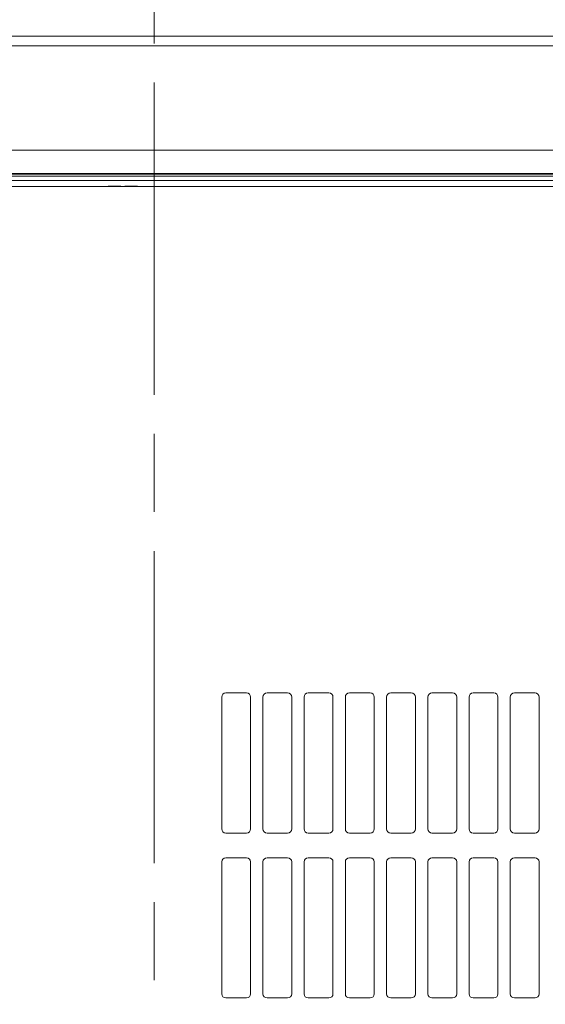
# Model space of a CAD drawing. Units: millimetres. Extents: x 0 to 297, y 0 to 210.
# Drawn here: x 103 to 110, y 108 to 120 of the extents above; entities that cross this region are included whole.
import ezdxf

# ---------------------------------------------------------------- set-up
doc = ezdxf.new("R2010")
doc.units = ezdxf.units.MM
doc.header["$MEASUREMENT"] = 0
doc.linetypes.add('AI-Linetype-5', pattern=[6, 4, -0.5, 1, -0.5])
doc.layers.add('1', color=7, linetype='Continuous')
doc.layers.add('2', color=7, linetype='Continuous')

# ---------------------------------------------------------------- blocks, each defined once
blk = doc.blocks.new('block 21')
at = {"layer": '2', "color": 250, "linetype": 'AI-Linetype-5', "lineweight": 13, "true_color": 0x221814}
blk.add_lwpolyline([(104.578, 61.334), (104.578, 134.408)], dxfattribs=at)

msp = doc.modelspace()

# ---------------------------------------------------------------- linework, layer by layer
at = {"layer": '1', "color": 250, "lineweight": 9, "true_color": 0x221814}
for points in [[(113.205, 119.929), (95.837, 119.929)], [(113.205, 119.806), (95.837, 119.806)], [(113.205, 118.469), (95.837, 118.469)], [(113.205, 118.171), (95.837, 118.171)], [(95.837, 118.161), (113.205, 118.161)], [(113.205, 118.135), (95.837, 118.135)], [(95.943, 118.082), (113.099, 118.082)], [(113.099, 118.003), (95.943, 118.003)], [(104.141, 118.008), (104.132, 118.008), (104.123, 118.008), (104.132, 118.008), (104.135, 118.008), (104.129, 118.008), (104.113, 118.008), (104.104, 118.008), (104.097, 118.008), (104.094, 118.008), (104.088, 118.008), (104.084, 118.008), (104.08, 118.008), (104.06, 118.008), (104.036, 118.008), (104.017, 118.008), (104.002, 118.008), (103.994, 118.008), (103.991, 118.008), (103.995, 118.008), (104.006, 118.008), (104.015, 118.008), (104.024, 118.008), (104.014, 118.008), (104.011, 118.008), (104.012, 118.008), (104.017, 118.008), (104.024, 118.008), (104.034, 118.008), (104.044, 118.008), (104.053, 118.008), (104.058, 118.008), (104.064, 118.008), (104.067, 118.008), (104.07, 118.008), (104.088, 118.008), (104.112, 118.008), (104.13, 118.008), (104.144, 118.008), (104.151, 118.008), (104.154, 118.008), (104.151, 118.008), (104.141, 118.008)], [(104.151, 118.008), (104.082, 118.008), (104.013, 118.008), (104.004, 118.008), (103.994, 118.008), (104.073, 118.008), (104.151, 118.008)], [(104.151, 118.008), (104.141, 118.008), (104.132, 118.008), (104.109, 118.008), (104.085, 118.008), (104.076, 118.008), (104.066, 118.008), (104.04, 118.008), (104.013, 118.008), (104.004, 118.008), (103.994, 118.008), (104.073, 118.008), (104.151, 118.008)], [(104.151, 118.008), (104.141, 118.008), (104.132, 118.008), (104.109, 118.008), (104.085, 118.008), (104.076, 118.008), (104.066, 118.008), (104.04, 118.008), (104.013, 118.008), (104.004, 118.008), (103.994, 118.008), (104.073, 118.008), (104.151, 118.008)], [(104.151, 118.008), (104.148, 118.008), (104.141, 118.008), (104.127, 118.008), (104.109, 118.008), (104.085, 118.008), (104.073, 118.008), (104.065, 118.008), (104.051, 118.008), (104.037, 118.008), (104.009, 118.008), (103.994, 118.008), (104.018, 118.008), (104.041, 118.008), (104.055, 118.008), (104.062, 118.008), (104.063, 118.008), (104.064, 118.008), (104.046, 118.008), (104.012, 118.008), (103.994, 118.008), (104.019, 118.008), (104.073, 118.008), (104.126, 118.008), (104.151, 118.008)], [(104.151, 118.008), (104.141, 118.008), (104.132, 118.008), (104.109, 118.008), (104.085, 118.008), (104.076, 118.008), (104.066, 118.008), (104.04, 118.008), (104.013, 118.008), (104.004, 118.008), (103.994, 118.008), (104.073, 118.008), (104.151, 118.008)], [(104.053, 118.008), (104.075, 118.008), (104.097, 118.008), (104.117, 118.008), (104.132, 118.008), (104.117, 118.008), (104.096, 118.008), (104.075, 118.008), (104.053, 118.008)], [(104.132, 118.008), (104.107, 118.008), (104.083, 118.008), (104.085, 118.008), (104.09, 118.008), (104.098, 118.008), (104.108, 118.008), (104.12, 118.008), (104.127, 118.008), (104.13, 118.008), (104.132, 118.008)], [(104.352, 118.008), (104.343, 118.008), (104.334, 118.008), (104.343, 118.008), (104.346, 118.008), (104.34, 118.008), (104.324, 118.008), (104.315, 118.008), (104.309, 118.008), (104.305, 118.008), (104.299, 118.008), (104.295, 118.008), (104.291, 118.008), (104.271, 118.008), (104.247, 118.008), (104.228, 118.008), (104.213, 118.008), (104.205, 118.008), (104.203, 118.008), (104.206, 118.008), (104.217, 118.008), (104.226, 118.008), (104.235, 118.008), (104.225, 118.008), (104.222, 118.008), (104.224, 118.008), (104.228, 118.008), (104.235, 118.008), (104.246, 118.008), (104.256, 118.008), (104.264, 118.008), (104.269, 118.008), (104.276, 118.008), (104.278, 118.008), (104.281, 118.008), (104.299, 118.008), (104.323, 118.008), (104.341, 118.008), (104.355, 118.008), (104.362, 118.008), (104.365, 118.008), (104.362, 118.008), (104.352, 118.008)], [(104.362, 118.008), (104.293, 118.008), (104.225, 118.008), (104.215, 118.008), (104.206, 118.008), (104.284, 118.008), (104.362, 118.008)], [(104.362, 118.008), (104.352, 118.008), (104.343, 118.008), (104.32, 118.008), (104.297, 118.008), (104.287, 118.008), (104.278, 118.008), (104.251, 118.008), (104.225, 118.008), (104.215, 118.008), (104.206, 118.008), (104.284, 118.008), (104.362, 118.008)], [(104.362, 118.008), (104.337, 118.008), (104.284, 118.008), (104.23, 118.008), (104.206, 118.008), (104.227, 118.008), (104.268, 118.008), (104.29, 118.008), (104.321, 118.008), (104.344, 118.008), (104.317, 118.008), (104.285, 118.008), (104.264, 118.008), (104.226, 118.008), (104.206, 118.008), (104.23, 118.008), (104.284, 118.008), (104.337, 118.008), (104.362, 118.008), (104.338, 118.008), (104.294, 118.008), (104.27, 118.008), (104.246, 118.008), (104.225, 118.008), (104.252, 118.008), (104.287, 118.008), (104.306, 118.008), (104.342, 118.008), (104.362, 118.008)], [(105.498, 111.515), (105.761, 111.515)], [(106.025, 111.515), (106.289, 111.515)], [(106.553, 111.515), (106.817, 111.515)], [(107.081, 111.515), (107.345, 111.515)], [(107.609, 111.515), (107.873, 111.515)], [(108.137, 111.515), (108.401, 111.515)], [(108.665, 111.515), (108.929, 111.515)], [(109.193, 111.515), (109.457, 111.515)], [(105.445, 109.773), (105.445, 111.462)], [(105.814, 111.462), (105.814, 109.773)], [(105.973, 109.773), (105.973, 111.462)], [(106.342, 111.462), (106.342, 109.773)], [(106.5, 109.773), (106.5, 111.462)], [(106.87, 111.462), (106.87, 109.773)], [(107.028, 109.773), (107.028, 111.462)], [(107.398, 111.462), (107.398, 109.773)], [(107.556, 109.773), (107.556, 111.462)], [(107.926, 111.462), (107.926, 109.773)], [(108.084, 109.773), (108.084, 111.462)], [(108.454, 111.462), (108.454, 109.773)], [(108.612, 109.773), (108.612, 111.462)], [(108.982, 111.462), (108.982, 109.773)], [(109.14, 109.773), (109.14, 111.462)], [(109.509, 111.462), (109.509, 109.773)], [(105.761, 109.72), (105.498, 109.72)], [(106.289, 109.72), (106.025, 109.72)], [(106.817, 109.72), (106.553, 109.72)], [(107.345, 109.72), (107.081, 109.72)], [(107.873, 109.72), (107.609, 109.72)], [(108.401, 109.72), (108.137, 109.72)], [(108.929, 109.72), (108.665, 109.72)], [(109.457, 109.72), (109.193, 109.72)], [(105.498, 109.403), (105.761, 109.403)], [(106.025, 109.403), (106.289, 109.403)], [(106.553, 109.403), (106.817, 109.403)], [(107.081, 109.403), (107.345, 109.403)], [(107.609, 109.403), (107.873, 109.403)], [(108.137, 109.403), (108.401, 109.403)], [(108.665, 109.403), (108.929, 109.403)], [(109.193, 109.403), (109.457, 109.403)], [(105.445, 107.661), (105.445, 109.351)], [(105.814, 109.351), (105.814, 107.661)], [(105.973, 107.661), (105.973, 109.351)], [(106.342, 109.351), (106.342, 107.661)], [(106.5, 107.661), (106.5, 109.351)], [(106.87, 109.351), (106.87, 107.661)], [(107.028, 107.661), (107.028, 109.351)], [(107.398, 109.351), (107.398, 107.661)], [(107.556, 107.661), (107.556, 109.351)], [(107.926, 109.351), (107.926, 107.661)], [(108.084, 107.661), (108.084, 109.351)], [(108.454, 109.351), (108.454, 107.661)], [(108.612, 107.661), (108.612, 109.351)], [(108.982, 109.351), (108.982, 107.661)], [(109.14, 107.661), (109.14, 109.351)], [(109.509, 109.351), (109.509, 107.661)], [(105.761, 107.609), (105.498, 107.609)], [(106.289, 107.609), (106.025, 107.609)], [(106.817, 107.609), (106.553, 107.609)], [(107.345, 107.609), (107.081, 107.609)], [(107.873, 107.609), (107.609, 107.609)], [(108.401, 107.609), (108.137, 107.609)], [(108.929, 107.609), (108.665, 107.609)], [(109.457, 107.609), (109.193, 107.609)]]:
    msp.add_lwpolyline(points, dxfattribs=at)
msp.add_open_spline([(104.151, 118.008), (104.151, 118.008), (104.073, 118.008), (104.073, 118.008), (104.073, 118.008), (103.994, 118.008), (103.994, 118.008), (103.994, 118.008), (104.014, 118.008), (104.014, 118.008), (104.014, 118.008), (104.034, 118.008), (104.034, 118.008), (104.034, 118.008), (104.014, 118.008), (104.014, 118.008), (104.014, 118.008), (103.994, 118.008), (103.994, 118.008), (103.994, 118.008), (104.073, 118.008), (104.073, 118.008), (104.073, 118.008), (104.151, 118.008), (104.151, 118.008)], degree=3, knots=[0, 0, 0, 0, 1, 1, 1, 2, 2, 2, 3, 3, 3, 4, 4, 4, 5, 5, 5, 6, 6, 6, 7, 7, 7, 8, 8, 8, 8], dxfattribs=at)
for points in [[(105.498, 111.515), (105.468, 111.515), (105.445, 111.491), (105.445, 111.462)], [(105.814, 111.462), (105.814, 111.491), (105.791, 111.515), (105.761, 111.515)], [(106.025, 111.515), (105.996, 111.515), (105.973, 111.491), (105.973, 111.462)], [(106.342, 111.462), (106.342, 111.491), (106.318, 111.515), (106.289, 111.515)], [(106.553, 111.515), (106.524, 111.515), (106.5, 111.491), (106.5, 111.462)], [(106.87, 111.462), (106.87, 111.491), (106.846, 111.515), (106.817, 111.515)], [(107.081, 111.515), (107.052, 111.515), (107.028, 111.491), (107.028, 111.462)], [(107.398, 111.462), (107.398, 111.491), (107.374, 111.515), (107.345, 111.515)], [(107.609, 111.515), (107.58, 111.515), (107.556, 111.491), (107.556, 111.462)], [(107.926, 111.462), (107.926, 111.491), (107.902, 111.515), (107.873, 111.515)], [(108.137, 111.515), (108.108, 111.515), (108.084, 111.491), (108.084, 111.462)], [(108.454, 111.462), (108.454, 111.491), (108.43, 111.515), (108.401, 111.515)], [(108.665, 111.515), (108.636, 111.515), (108.612, 111.491), (108.612, 111.462)], [(108.982, 111.462), (108.982, 111.491), (108.958, 111.515), (108.929, 111.515)], [(109.193, 111.515), (109.164, 111.515), (109.14, 111.491), (109.14, 111.462)], [(109.509, 111.462), (109.509, 111.491), (109.486, 111.515), (109.457, 111.515)], [(105.445, 109.773), (105.445, 109.744), (105.468, 109.72), (105.498, 109.72)], [(105.761, 109.72), (105.791, 109.72), (105.814, 109.744), (105.814, 109.773)], [(105.973, 109.773), (105.973, 109.744), (105.996, 109.72), (106.025, 109.72)], [(106.289, 109.72), (106.318, 109.72), (106.342, 109.744), (106.342, 109.773)], [(106.5, 109.773), (106.5, 109.744), (106.524, 109.72), (106.553, 109.72)], [(106.817, 109.72), (106.846, 109.72), (106.87, 109.744), (106.87, 109.773)], [(107.028, 109.773), (107.028, 109.744), (107.052, 109.72), (107.081, 109.72)], [(107.345, 109.72), (107.374, 109.72), (107.398, 109.744), (107.398, 109.773)], [(107.556, 109.773), (107.556, 109.744), (107.58, 109.72), (107.609, 109.72)], [(107.873, 109.72), (107.902, 109.72), (107.926, 109.744), (107.926, 109.773)], [(108.084, 109.773), (108.084, 109.744), (108.108, 109.72), (108.137, 109.72)], [(108.401, 109.72), (108.43, 109.72), (108.454, 109.744), (108.454, 109.773)], [(108.612, 109.773), (108.612, 109.744), (108.636, 109.72), (108.665, 109.72)], [(108.929, 109.72), (108.958, 109.72), (108.982, 109.744), (108.982, 109.773)], [(109.14, 109.773), (109.14, 109.744), (109.164, 109.72), (109.193, 109.72)], [(109.457, 109.72), (109.486, 109.72), (109.509, 109.744), (109.509, 109.773)], [(105.498, 109.403), (105.468, 109.403), (105.445, 109.38), (105.445, 109.351)], [(105.814, 109.351), (105.814, 109.38), (105.791, 109.403), (105.761, 109.403)], [(106.025, 109.403), (105.996, 109.403), (105.973, 109.38), (105.973, 109.351)], [(106.342, 109.351), (106.342, 109.38), (106.318, 109.403), (106.289, 109.403)], [(106.553, 109.403), (106.524, 109.403), (106.5, 109.38), (106.5, 109.351)], [(106.87, 109.351), (106.87, 109.38), (106.846, 109.403), (106.817, 109.403)], [(107.081, 109.403), (107.052, 109.403), (107.028, 109.38), (107.028, 109.351)], [(107.398, 109.351), (107.398, 109.38), (107.374, 109.403), (107.345, 109.403)], [(107.609, 109.403), (107.58, 109.403), (107.556, 109.38), (107.556, 109.351)], [(107.926, 109.351), (107.926, 109.38), (107.902, 109.403), (107.873, 109.403)], [(108.137, 109.403), (108.108, 109.403), (108.084, 109.38), (108.084, 109.351)], [(108.454, 109.351), (108.454, 109.38), (108.43, 109.403), (108.401, 109.403)], [(108.665, 109.403), (108.636, 109.403), (108.612, 109.38), (108.612, 109.351)], [(108.982, 109.351), (108.982, 109.38), (108.958, 109.403), (108.929, 109.403)], [(109.193, 109.403), (109.164, 109.403), (109.14, 109.38), (109.14, 109.351)], [(109.509, 109.351), (109.509, 109.38), (109.486, 109.403), (109.457, 109.403)], [(105.445, 107.661), (105.445, 107.632), (105.468, 107.609), (105.498, 107.609)], [(105.761, 107.609), (105.791, 107.609), (105.814, 107.632), (105.814, 107.661)], [(105.973, 107.661), (105.973, 107.632), (105.996, 107.609), (106.025, 107.609)], [(106.289, 107.609), (106.318, 107.609), (106.342, 107.632), (106.342, 107.661)], [(106.5, 107.661), (106.5, 107.632), (106.524, 107.609), (106.553, 107.609)], [(106.817, 107.609), (106.846, 107.609), (106.87, 107.632), (106.87, 107.661)], [(107.028, 107.661), (107.028, 107.632), (107.052, 107.609), (107.081, 107.609)], [(107.345, 107.609), (107.374, 107.609), (107.398, 107.632), (107.398, 107.661)], [(107.556, 107.661), (107.556, 107.632), (107.58, 107.609), (107.609, 107.609)], [(107.873, 107.609), (107.902, 107.609), (107.926, 107.632), (107.926, 107.661)], [(108.084, 107.661), (108.084, 107.632), (108.108, 107.609), (108.137, 107.609)], [(108.401, 107.609), (108.43, 107.609), (108.454, 107.632), (108.454, 107.661)], [(108.612, 107.661), (108.612, 107.632), (108.636, 107.609), (108.665, 107.609)], [(108.929, 107.609), (108.958, 107.609), (108.982, 107.632), (108.982, 107.661)], [(109.14, 107.661), (109.14, 107.632), (109.164, 107.609), (109.193, 107.609)], [(109.457, 107.609), (109.486, 107.609), (109.509, 107.632), (109.509, 107.661)]]:
    msp.add_open_spline(points, degree=3, dxfattribs=at)

# ---------------------------------------------------------------- block references
at = {"layer": '2'}
msp.add_blockref('block 21', (0, 0), dxfattribs=at)

doc.saveas('drawing.dxf')
